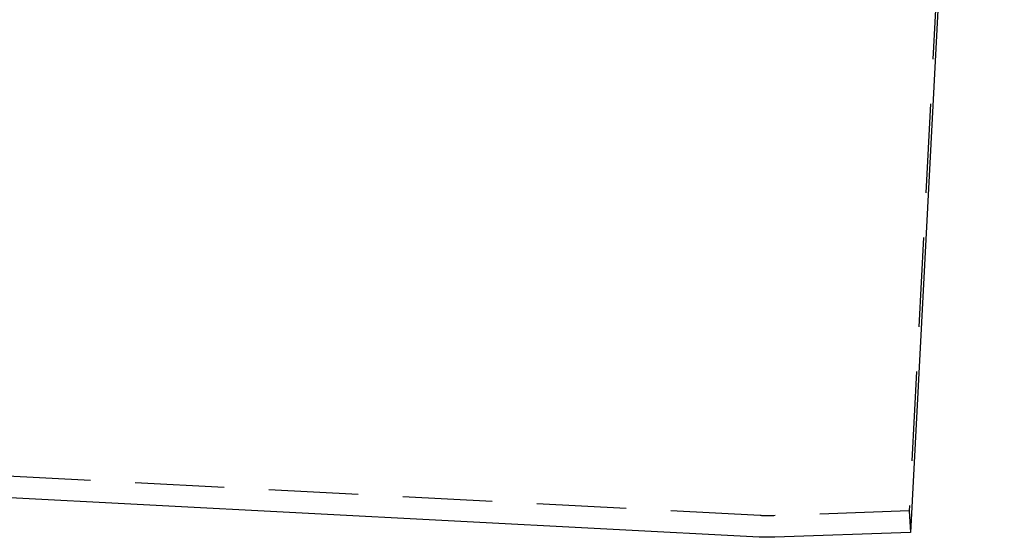
# Model space of a CAD drawing. Extents: x -144 to 293, y -473 to 68.
# Drawn here: x 238 to 293, y -113 to -84 of the extents above; entities that cross this region are included whole.
import ezdxf

# ---------------------------------------------------------------- set-up
doc = ezdxf.new("R2010")
doc.units = 0
doc.header["$LTSCALE"] = 20
doc.linetypes.add('VERDECKT', pattern=[0.375, 0.25, -0.125])
doc.layers.get('0').update_dxf_attribs({"linetype": 'CONTINUOUS'})
doc.layers.add('BEM', color=7, linetype='CONTINUOUS')

# ---------------------------------------------------------------- blocks, each defined once
blk = doc.blocks.new('A$C7ECD4D22')
at = {"color": 3, "linetype": 'CONTINUOUS', "extrusion": (0, 1, -2e-16)}
for p, q in [((287.622, 35.095), (282.378, -64.968)), ((273.916, -65.225), (172.145, -59.891)), ((282.378, -64.968), (274.789, -65.233))]:
    blk.add_line(p, q, dxfattribs=at)
at = {"color": 1, "linetype": 'VERDECKT', "extrusion": (0, 1, -2e-16)}
for p, q in [((287.425, 33.911), (282.306, -63.769)), ((273.979, -64.027), (-49.6, -47.069)), ((282.306, -63.769), (274.747, -64.033)), ((282.306, -63.769), (282.378, -64.968))]:
    blk.add_line(p, q, dxfattribs=at)
at = {"color": 1, "linetype": 'VERDECKT', "extrusion": (0, -2e-16, -1)}
blk.add_arc((-274.44, -55.239), 8.8, 268, 273, dxfattribs=at)
at = {"color": 3, "linetype": 'CONTINUOUS', "extrusion": (0, -2e-16, -1)}
blk.add_arc((-274.44, -55.239), 10, 268, 273, dxfattribs=at)

msp = doc.modelspace()

# ---------------------------------------------------------------- block references
at = {"layer": 'BEM'}
msp.add_blockref('A$C7ECD4D22', (5.854, -47.713), dxfattribs=at)

doc.saveas('drawing.dxf')
